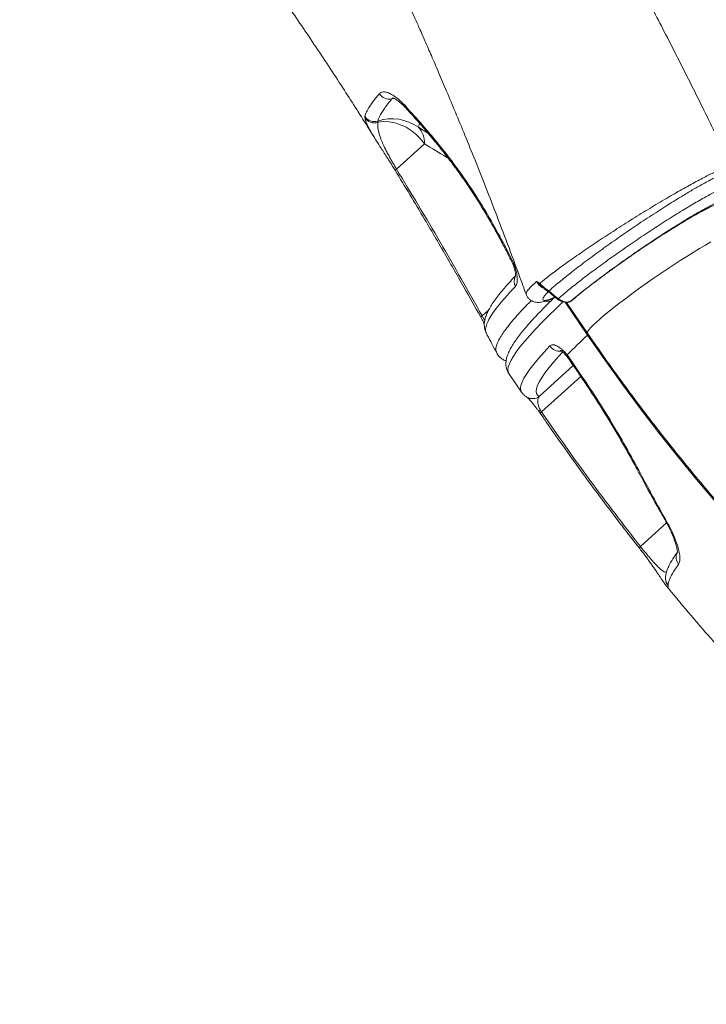
# Model space of a CAD drawing. Units: millimetres. Extents: x -13039 to 25749, y -10690 to 3540.
# Drawn here: x 11873 to 12179, y -9680 to -9241 of the extents above; entities that cross this region are included whole.
import ezdxf

# ---------------------------------------------------------------- set-up
doc = ezdxf.new("R2010")
doc.units = ezdxf.units.MM

msp = doc.modelspace()

# ---------------------------------------------------------------- linework, layer by layer
at = {"color": 8, "linetype": 'Continuous', "lineweight": 15}
for p, q in [((12039.07, -9276.42), (12038.66, -9276.69)), ((12039.64, -9276.47), (12038.66, -9276.69)), ((12050.43, -9289.32), (12050.93, -9287.57)), ((12054.68, -9291.91), (12050.43, -9289.32)), ((12125.7, -9381.85), (12115.7, -9367.25)), ((12081.68, -9370.8), (12078.86, -9373.36)), ((12119.36, -9395.45), (12104.13, -9409.29)), ((12105.19, -9416.08), (12122.64, -9400.24)), ((12160.87, -9465.48), (12149.25, -9476.04))]:
    msp.add_line(p, q, dxfattribs=at)
at = {"color": 7, "linetype": 'Continuous', "lineweight": 15}
for p, q in [((12026.6, -9285.16), (12026.57, -9284.47)), ((12032.4, -9286.58), (12032.43, -9287.12)), ((12040.73, -9308.01), (12053.14, -9296.74)), ((12059.86, -9297.41), (12060.03, -9297.62)), ((12059.86, -9297.41), (12059.86, -9297.41)), ((12060, -9298.43), (12060.17, -9298.64)), ((12088.13, -9340.7), (12092.04, -9348.27)), ((12104.41, -9358.87), (12104.49, -9358.93)), ((12105.04, -9360.03), (12104.74, -9359.82)), ((12108.46, -9362.3), (12109.49, -9363.07)), ((12109.49, -9363.07), (12110.92, -9364.24)), ((12116.27, -9367.31), (12125.7, -9381.07)), ((12116.6, -9390.7), (12117.47, -9391.89)), ((12117.47, -9391.89), (12122.3, -9398.92)), ((12090.69, -9399.02), (12096.31, -9407.23)), ((12104.79, -9415.45), (12105.19, -9416.08)), ((12161.53, -9493.39), (12161.53, -9493.41)), ((12161.53, -9493.41), (12161.53, -9493.41))]:
    msp.add_line(p, q, dxfattribs=at)
at = {"color": 7, "linetype": 'Continuous', "lineweight": 15, "flags": 128}
for points in [[(12032.43, -9287.12), (12034.88, -9286.85), (12037.41, -9286.94), (12039.97, -9287.39), (12042.5, -9288.2), (12044.96, -9289.34), (12047.29, -9290.79), (12049.46, -9292.54), (12051.42, -9294.53), (12053.14, -9296.74)], [(12040.73, -9308.01), (12040.56, -9308.12), (12040.42, -9308.21), (12040.3, -9308.29), (12040.2, -9308.35), (12040.13, -9308.4), (12040.09, -9308.43), (12040.06, -9308.45), (12040.07, -9308.45)], [(12109.17, -9363.26), (12109.86, -9363.82), (12112.35, -9365.87)], [(12110.92, -9364.24), (12111.57, -9364.78), (12112.67, -9365.67)], [(12118.55, -9366.63), (12118.49, -9366.68), (12118.49, -9366.68)], [(12078.1, -9373.63), (12078.09, -9373.62), (12078.09, -9373.62)], [(12321, -9581.9), (12311.4, -9575.25), (12301.83, -9568.33), (12292.29, -9561.14), (12282.79, -9553.69), (12273.33, -9545.99), (12263.93, -9538.04), (12254.58, -9529.85), (12245.3, -9521.42), (12236.09, -9512.75), (12226.96, -9503.86), (12217.92, -9494.75), (12208.96, -9485.42), (12200.11, -9475.89), (12191.35, -9466.15), (12182.7, -9456.22), (12174.17, -9446.1), (12165.76, -9435.81), (12157.47, -9425.33), (12149.32, -9414.69), (12141.3, -9403.9), (12133.43, -9392.94), (12125.7, -9381.85)]]:
    msp.add_lwpolyline(points, dxfattribs=at)
at = {"color": 8, "linetype": 'Continuous', "lineweight": 15, "flags": 128}
for points in [[(12135.54, -9353.33), (12138.76, -9351), (12142.07, -9348.65), (12145.44, -9346.31), (12148.83, -9343.98), (12152.24, -9341.69), (12155.62, -9339.45), (12158.95, -9337.29), (12162.21, -9335.21), (12165.36, -9333.25), (12168.38, -9331.4), (12171.26, -9329.7), (12173.95, -9328.14), (12176.45, -9326.75), (12178.74, -9325.54)], [(12088.13, -9340.7), (12087.89, -9340.97), (12087.86, -9341.12)], [(12125.7, -9381.07), (12125.65, -9380.74), (12125.87, -9380.18), (12126.39, -9379.42), (12127.2, -9378.48), (12128.29, -9377.36), (12129.65, -9376.07), (12131.26, -9374.63), (12133.13, -9373.04), (12135.22, -9371.32), (12137.52, -9369.48), (12140.01, -9367.55), (12142.67, -9365.53), (12145.47, -9363.46), (12148.38, -9361.34), (12151.39, -9359.19), (12154.47, -9357.03), (12157.58, -9354.89), (12160.71, -9352.78), (12163.81, -9350.73), (12166.87, -9348.74), (12169.86, -9346.83), (12172.74, -9345.04), (12175.51, -9343.36), (12178.12, -9341.81), (12180.56, -9340.42)], [(12092.04, -9348.27), (12091.8, -9348.53), (12091.77, -9348.69)], [(12109.17, -9363.26), (12109.17, -9363.26), (12109.23, -9363.25), (12109.34, -9363.19), (12109.49, -9363.07)], [(12114.74, -9367.14), (12111.67, -9370.06), (12108.33, -9373.32), (12105.26, -9376.42), (12102.47, -9379.33), (12099.96, -9382.08), (12097.74, -9384.64), (12095.79, -9387.01), (12094.14, -9389.2), (12092.77, -9391.2), (12091.7, -9393.01), (12090.92, -9394.63), (12090.44, -9396.05), (12090.25, -9397.27), (12090.35, -9398.29), (12090.69, -9399.02)], [(12110.06, -9365.45), (12109.15, -9365.96), (12109.12, -9365.97)], [(12112.35, -9365.87), (12112.35, -9365.87), (12112.41, -9365.86), (12112.52, -9365.8), (12112.67, -9365.67)], [(12117.78, -9367.08), (12117.82, -9367.07), (12118.01, -9366.95)], [(12096.31, -9407.23), (12096, -9406.57), (12095.88, -9405.53), (12096.07, -9404.27), (12096.57, -9402.79), (12097.4, -9401.11), (12098.54, -9399.21), (12099.99, -9397.11), (12101.76, -9394.81), (12103.83, -9392.3), (12106.22, -9389.6), (12108.9, -9386.7)], [(12114.56, -9389.47), (12112.98, -9391.19), (12110.64, -9393.84), (12108.6, -9396.31), (12106.87, -9398.57), (12105.44, -9400.63), (12104.32, -9402.49), (12103.51, -9404.15), (12103.01, -9405.6), (12102.82, -9406.84), (12102.95, -9407.87), (12103.38, -9408.68), (12104.13, -9409.29)], [(12116.52, -9391.38), (12116.51, -9391.37), (12116.46, -9391.1), (12116.6, -9390.7)], [(12117.19, -9392.3), (12117.23, -9392.16), (12117.47, -9391.89)], [(12122.03, -9399.33), (12122.07, -9399.19), (12122.3, -9398.92)], [(12149.49, -9444.78), (12149.68, -9444.95), (12150.06, -9445.02)], [(12160.49, -9464.79), (12160.64, -9464.92), (12160.99, -9465.01)]]:
    msp.add_lwpolyline(points, dxfattribs=at)
at = {"color": 7, "linetype": 'Continuous', "lineweight": 15}
for centre, radius, start, end in [((12037.46, -9271.71), 5.13, 211.6625, 283.5504), ((12030.84, -9281.79), 5.03, 212.1338, 288.1228), ((12030.78, -9282.39), 5.01, 213.5647, 289.1912), ((12038.71, -9305.69), 20.13, 54.403, 108.2754), ((12042.59, -9296.39), 10.56, 358.0742, 42.016), ((12105.7, -9358.95), 1.29, 176.2944, 222.0591), ((12117.18, -9365.17), 2, 287.5302, 311.0044), ((12347.46, -9619), 324.68, 133.0787, 135.3198)]:
    msp.add_arc(centre, radius, start, end, dxfattribs=at)
at = {"color": 8, "linetype": 'Continuous', "lineweight": 15}
for centre, radius, start, end in [((12046.27, -9279.92), 1.62, 178.5082, 220.9219), ((12060.97, -9297.72), 1.16, 164.5628, 216.1009), ((12060.97, -9297.72), 1.15, 164.5099, 216.7066), ((12061.13, -9297.94), 1.14, 164.1123, 217.2538), ((12097.75, -9357.98), 4.73, 152.3222, 208.3214), ((12110.42, -9363.75), 2.44, 143.5624, 151.503), ((12107.93, -9362.33), 4.53, 258.865, 292.1652), ((12117.61, -9365.67), 1.34, 287.0242, 310.834), ((12077.89, -9371.87), 1.77, 276.6168, 303.0674), ((12113.21, -9383.87), 5.16, 213.3812, 279.3362), ((12101.3, -9405.2), 4.97, 241.2235, 304.7316), ((12104.13, -9414.48), 1.17, 257.395, 304.0667), ((12105.99, -9417.26), 1.41, 124.0708, 158.7844), ((12150.01, -9476.84), 1.11, 133.5405, 185.8671), ((12170.01, -9480.91), 4.88, 155.0019, 218.3959), ((12165.37, -9490.26), 4.95, 180.0443, 219.2295), ((12165.37, -9490.28), 4.95, 179.8471, 219.2333), ((12165.37, -9490.28), 4.95, 181.7832, 219.232)]:
    msp.add_arc(centre, radius, start, end, dxfattribs=at)
at = {"color": 7, "linetype": 'Continuous', "lineweight": 15}
for points, knots in [([(12189.84, -9307.13), (12186.87, -9300.98), (12180.34, -9287.41), (12170.11, -9266.87), (12159.38, -9245.8), (12148.96, -9225.8), (12138.92, -9206.95), (12129.3, -9189.23), (12120.09, -9172.62), (12111.28, -9156.98), (12102.82, -9142.22), (12094.74, -9128.34), (12087.07, -9115.34), (12079.86, -9103.31), (12073.14, -9092.23), (12066.95, -9082.14), (12061.3, -9073.02), (12056.19, -9064.85), (12051.6, -9057.56), (12047.58, -9051.23), (12044.12, -9045.83), (12041.22, -9041.31), (12038.66, -9037.36), (12036.12, -9033.43), (12033.24, -9029.01), (12029.57, -9023.4), (12025.03, -9016.51), (12019.53, -9008.24), (12013.26, -8998.89), (12006.49, -8988.91), (11999.26, -8978.36), (11991.62, -8967.35), (11983.31, -8955.53), (11974.33, -8942.9), (11964.66, -8929.51), (11954.35, -8915.44), (11947.22, -8905.89), (11943.58, -8901.02)], [0, 0, 0, 0, 0.042804, 0.094488, 0.143903, 0.191057, 0.235956, 0.277863, 0.317606, 0.355189, 0.390617, 0.424479, 0.456114, 0.485527, 0.512719, 0.537695, 0.560069, 0.58031, 0.598419, 0.614398, 0.627611, 0.638902, 0.648274, 0.657359, 0.668466, 0.681612, 0.69972, 0.720654, 0.744413, 0.770992, 0.797103, 0.825456, 0.856047, 0.888875, 0.923934, 0.96122, 1, 1, 1, 1]), ([(11967.41, -9081.38), (11967.43, -9081.41), (11967.65, -9081.77), (11968.33, -9082.72), (11969.28, -9084.01), (11970.26, -9085.44), (11971.12, -9086.78), (11972.09, -9088.51), (11973.29, -9090.63), (11975.25, -9094.12), (11977.95, -9098.94), (11981.47, -9105.3), (11986.26, -9114.02), (11992.45, -9125.47), (11998.69, -9137.25), (12003.93, -9147.31), (12008.08, -9155.38), (12012.33, -9163.74), (12016.67, -9172.42), (12021.02, -9181.22), (12025.21, -9189.81), (12029.32, -9198.37), (12033.24, -9206.64), (12036.92, -9214.48), (12040.05, -9221.26), (12042.41, -9226.42), (12044.13, -9230.18), (12045.44, -9233.09), (12046.91, -9236.35), (12048.74, -9240.43), (12050.94, -9245.38), (12053.49, -9251.16), (12056.36, -9257.76), (12059.59, -9265.25), (12063.15, -9273.64), (12067.05, -9282.95), (12071.26, -9293.17), (12075.77, -9304.31), (12080.55, -9316.39), (12085.61, -9329.42), (12090.9, -9343.4), (12095.19, -9354.94), (12097.66, -9361.83), (12098.34, -9363.73)], [0, 0, 0, 0, 0.000719, 0.007015, 0.017171, 0.021352, 0.025195, 0.032472, 0.040329, 0.04878, 0.07105, 0.093721, 0.118838, 0.166996, 0.219, 0.247016, 0.276035, 0.306057, 0.337084, 0.369109, 0.400118, 0.428578, 0.46006, 0.487689, 0.511465, 0.531386, 0.541933, 0.551032, 0.561861, 0.576088, 0.593715, 0.613544, 0.636427, 0.662368, 0.691369, 0.723438, 0.75858, 0.796803, 0.838116, 0.882531, 0.930061, 0.980721, 1, 1, 1, 1]), ([(11873.08, -9084.45), (11875.38, -9087.01), (11880.53, -9092.76), (11888.58, -9101.94), (11897.4, -9112.14), (11904.84, -9120.91), (11910.71, -9127.91), (11914.71, -9132.73), (11918.21, -9136.98), (11921.13, -9140.55), (11923.46, -9143.42), (11925.31, -9145.7), (11926.99, -9147.79), (11928.84, -9150.08), (11931.08, -9152.87), (11934, -9156.54), (11937.5, -9160.96), (11941.47, -9166.02), (11947.79, -9174.15), (11956.56, -9185.62), (11967.85, -9200.77), (11979.58, -9216.94), (11991.73, -9234.2), (12004.26, -9252.58), (12014.48, -9268.1), (12022.38, -9280.41), (12027.02, -9287.75), (12029.81, -9292.25), (12030.79, -9293.82)], [0, 0, 0, 0, 0.039242, 0.088141, 0.139444, 0.19313, 0.219251, 0.243656, 0.2646, 0.282096, 0.296155, 0.306786, 0.31562, 0.326744, 0.34035, 0.356434, 0.380201, 0.404708, 0.429848, 0.497678, 0.569664, 0.64586, 0.726401, 0.81128, 0.900488, 0.939247, 0.978771, 1, 1, 1, 1]), ([(12026.57, -9284.47), (12026.8, -9283.85), (12027.24, -9282.61), (12028.63, -9280.25), (12030.5, -9277.57), (12032.23, -9275.46), (12033.09, -9274.4)], [0, 0, 0, 0, 0.248509, 0.497608, 0.748502, 1, 1, 1, 1]), ([(12033.09, -9274.4), (12033.39, -9274.14), (12034, -9273.62), (12035.38, -9273.53), (12037.06, -9273.97), (12039, -9274.97), (12041.16, -9276.52), (12043.07, -9278.22), (12044.25, -9279.46), (12044.65, -9279.88)], [0, 0, 0, 0, 0.153896, 0.307792, 0.46095, 0.614106, 0.767341, 0.920571, 1, 1, 1, 1]), ([(12038.66, -9276.69), (12038.04, -9277.45), (12036.81, -9278.96), (12035.32, -9281), (12034.1, -9282.85), (12033.01, -9284.79), (12032.63, -9285.91), (12032.4, -9286.58)], [0, 0, 0, 0, 0.181189, 0.362608, 0.544727, 0.727083, 1, 1, 1, 1]), ([(12038.94, -9276.2), (12038.94, -9276.2), (12038.94, -9276.2), (12039.29, -9276.32), (12039.86, -9276.59), (12040.66, -9277.07), (12041.67, -9277.79), (12042.83, -9278.77), (12043.97, -9279.83), (12044.73, -9280.66), (12045.05, -9281.01)], [0, 0, 0, 0, 0.083219, 0.195222, 0.318753, 0.452378, 0.594194, 0.738632, 0.891231, 1, 1, 1, 1]), ([(12044.65, -9279.88), (12047.19, -9282.66), (12052.29, -9288.24), (12057.33, -9294.35), (12059.86, -9297.41)], [0, 0, 0, 0, 0.4989612, 1, 1, 1, 1]), ([(12045.05, -9280.98), (12045.08, -9281.02), (12046.59, -9282.65), (12049.68, -9286.1), (12054.29, -9291.41), (12057.78, -9295.56), (12059.68, -9297.96), (12060.04, -9298.42)], [0, 0, 0, 0, 0.006411, 0.301484, 0.614449, 0.926176, 1, 1, 1, 1]), ([(12032.43, -9287.12), (12032.4, -9287.5), (12032.32, -9288.67), (12032.55, -9290.52), (12033.12, -9292.72), (12033.79, -9294.65), (12034.75, -9296.95), (12035.9, -9299.34), (12037.1, -9301.63), (12038.11, -9303.47), (12039.12, -9305.26), (12039.97, -9306.73), (12040.52, -9307.66), (12040.73, -9308.01)], [0, 0, 0, 0, 0.099868, 0.305298, 0.409346, 0.513986, 0.627151, 0.742507, 0.807339, 0.873532, 0.920924, 0.969523, 1, 1, 1, 1]), ([(12040.07, -9308.45), (12039.52, -9307.56), (12038.42, -9305.78), (12037.33, -9304.06), (12036.28, -9302.41), (12035.26, -9300.82), (12033.56, -9298.19), (12031.8, -9295.45), (12030.1, -9292.7), (12029.06, -9290.95), (12028.68, -9290.19), (12028.66, -9290.15)], [0, 0, 0, 0, 0.105738, 0.211633, 0.213901, 0.320186, 0.426604, 0.603917, 0.781613, 0.987704, 1, 1, 1, 1]), ([(12060.03, -9297.62), (12060.61, -9298.35), (12063.54, -9302.02), (12068.77, -9308.97), (12075.54, -9318.89), (12082.08, -9329.46), (12086.11, -9336.94), (12088.13, -9340.7)], [0, 0, 0, 0, 0.056972, 0.288295, 0.521308, 0.759714, 1, 1, 1, 1]), ([(12060.2, -9298.64), (12061.11, -9299.77), (12063.3, -9302.52), (12066.72, -9307.08), (12070.45, -9312.28), (12074.08, -9317.63), (12077.59, -9323.1), (12080.99, -9328.7), (12084.27, -9334.46), (12086.56, -9338.61), (12087.71, -9340.88), (12087.84, -9341.13)], [0, 0, 0, 0, 0.090404, 0.21901, 0.347648, 0.475577, 0.602379, 0.728651, 0.855627, 0.983654, 1, 1, 1, 1]), ([(12065.89, -9352.1), (12065.02, -9350.58), (12060.86, -9343.27), (12052.31, -9328.68), (12044.46, -9315.71), (12040.07, -9308.45)], [0, 0, 0, 0, 0.103525, 0.49797, 1, 1, 1, 1]), ([(12040.73, -9308.01), (12044, -9313.4), (12050.54, -9324.18), (12063.35, -9345.91), (12072.65, -9362.38), (12078.86, -9373.36)], [0, 0, 0, 0, 0.249788, 0.499671, 1, 1, 1, 1]), ([(12131.43, -9356.39), (12131.79, -9356.13), (12133.03, -9355.19), (12135.31, -9353.52), (12138.22, -9351.41), (12141.23, -9349.27), (12144.3, -9347.12), (12147.4, -9344.98), (12150.52, -9342.86), (12153.63, -9340.79), (12156.7, -9338.77), (12159.73, -9336.82), (12162.67, -9334.95), (12165.52, -9333.18), (12168.25, -9331.52), (12170.84, -9329.98), (12173.26, -9328.58), (12175.5, -9327.33), (12177.54, -9326.23), (12179.34, -9325.31), (12180.9, -9324.55), (12182.12, -9324.01), (12183.02, -9323.65), (12183.58, -9323.45), (12183.87, -9323.37), (12183.86, -9323.38), (12183.85, -9323.38)], [0, 0, 0, 0, 0.018138, 0.064253, 0.110439, 0.156676, 0.202947, 0.249238, 0.295538, 0.341832, 0.388108, 0.434354, 0.480554, 0.52669, 0.572738, 0.618666, 0.664429, 0.709961, 0.755165, 0.799891, 0.843901, 0.886813, 0.923449, 0.956806, 0.986097, 1, 1, 1, 1]), ([(12087.85, -9341.13), (12088.77, -9342.89), (12090.09, -9345.4), (12091.37, -9347.94), (12091.75, -9348.7)], [0, 0, 0, 0, 0.700069, 1, 1, 1, 1]), ([(12091.76, -9348.7), (12091.85, -9348.88), (12092.17, -9349.47), (12092.62, -9350.57), (12093.09, -9351.9), (12093.42, -9353.18), (12093.6, -9354.25), (12093.67, -9355.09), (12093.66, -9355.6), (12093.62, -9355.85), (12093.63, -9355.82), (12093.63, -9355.81)], [0, 0, 0, 0, 0.060193, 0.200959, 0.342782, 0.485357, 0.6247, 0.74492, 0.857809, 0.962346, 1, 1, 1, 1]), ([(12092.04, -9348.27), (12092.52, -9349.31), (12093.48, -9351.4), (12094.3, -9354.62), (12094.54, -9357.44), (12094.24, -9359.33), (12093.77, -9359.98), (12093.59, -9360.22)], [0, 0, 0, 0, 0.212984, 0.426865, 0.645884, 0.868004, 1, 1, 1, 1]), ([(12065.88, -9352.12), (12067.49, -9354.92), (12071.6, -9362.07), (12075.61, -9369.26), (12078.06, -9373.64)], [0, 0, 0, 0, 0.391403, 1, 1, 1, 1]), ([(12118.01, -9366.95), (12118.99, -9366.12), (12120.98, -9364.44), (12124.22, -9361.87), (12127.3, -9359.48), (12130.36, -9357.16), (12133.11, -9355.11), (12134.97, -9353.74), (12135.5, -9353.35), (12135.54, -9353.33)], [0, 0, 0, 0, 0.220697, 0.445451, 0.589824, 0.735316, 0.924953, 0.995025, 1, 1, 1, 1]), ([(12135.54, -9353.33), (12135.51, -9353.35), (12135.33, -9353.48), (12134.81, -9353.86), (12133.78, -9354.63), (12132.16, -9355.83), (12130.84, -9356.83), (12129.21, -9358.06), (12127.42, -9359.43), (12124.52, -9361.7), (12121.4, -9364.2), (12119.51, -9365.81), (12118.55, -9366.63)], [0, 0, 0, 0, 0.004597, 0.025831, 0.074131, 0.155753, 0.266422, 0.276657, 0.410468, 0.55669, 0.776376, 1, 1, 1, 1]), ([(12093.48, -9355.68), (12093.41, -9355.75), (12092.49, -9356.71), (12090.87, -9358.49), (12088.64, -9361.02), (12086.62, -9363.46), (12084.83, -9365.79), (12083.27, -9368.01), (12081.95, -9370.17), (12080.92, -9372.2), (12080.22, -9374.08), (12079.84, -9375.75), (12079.71, -9377.28), (12079.86, -9378.74), (12080.15, -9379.96), (12080.53, -9380.64), (12080.66, -9380.88)], [0, 0, 0, 0, 0.007039, 0.090042, 0.180431, 0.271176, 0.362738, 0.455715, 0.550938, 0.649446, 0.735428, 0.806606, 0.867289, 0.921505, 0.97198, 1, 1, 1, 1]), ([(12103.05, -9358.01), (12103.05, -9358.01), (12103.49, -9358.27), (12103.95, -9358.57), (12104.41, -9358.87)], [0, 0, 0, 0, 0.005186, 1, 1, 1, 1]), ([(12104.74, -9359.82), (12104.28, -9359.4), (12103.65, -9358.83), (12103.17, -9358.18), (12103.05, -9358.01), (12103.05, -9358.01)], [0, 0, 0, 0, 0.737741, 0.994585, 1, 1, 1, 1]), ([(12104.49, -9358.93), (12104.96, -9359.38), (12105.95, -9360.3), (12107.38, -9361.52), (12108.26, -9362.15), (12108.46, -9362.3)], [0, 0, 0, 0, 0.416664, 0.871682, 1, 1, 1, 1]), ([(12105.02, -9360.05), (12105.1, -9360.11), (12105.39, -9360.33), (12106.02, -9360.86), (12106.95, -9361.61), (12107.73, -9362.22), (12108.21, -9362.53), (12108.28, -9362.58)], [0, 0, 0, 0, 0.097814, 0.341501, 0.623581, 0.943173, 1, 1, 1, 1]), ([(12108.27, -9362.58), (12108.41, -9362.68), (12108.73, -9362.89), (12109.01, -9363.14), (12109.16, -9363.27)], [0, 0, 0, 0, 0.462028, 1, 1, 1, 1]), ([(12111.18, -9364.9), (12110.92, -9365.15), (12109.54, -9366.47), (12107.28, -9368.73), (12104.41, -9371.65), (12101.8, -9374.43), (12099.41, -9377.08), (12097.27, -9379.59), (12095.35, -9381.98), (12093.67, -9384.25), (12092.22, -9386.45), (12091.01, -9388.6), (12090.13, -9390.58), (12089.6, -9392.39), (12089.36, -9393.97), (12089.37, -9395.45), (12089.64, -9396.87), (12090.08, -9398.09), (12090.54, -9398.74), (12090.71, -9398.99)], [0, 0, 0, 0, 0.016299, 0.0861, 0.156095, 0.226344, 0.296932, 0.367985, 0.439692, 0.512341, 0.586388, 0.662511, 0.741398, 0.802357, 0.852874, 0.897017, 0.937332, 0.975662, 1, 1, 1, 1]), ([(12098.37, -9363.72), (12098.36, -9363.72), (12098.35, -9363.71), (12098.35, -9363.69), (12098.35, -9363.69)], [0, 0, 0, 0, 0.709112, 1, 1, 1, 1]), ([(12098.38, -9363.68), (12098.47, -9363.93), (12098.71, -9364.61), (12099.42, -9365.55), (12100.37, -9366.36), (12101.38, -9366.9), (12102.37, -9367.2), (12103.3, -9367.33), (12104.22, -9367.33), (12105.19, -9367.22), (12106.38, -9366.95), (12107.69, -9366.54), (12108.69, -9366.13), (12109.12, -9365.96)], [0, 0, 0, 0, 0.044797, 0.116527, 0.184159, 0.24952, 0.315359, 0.38494, 0.463077, 0.557428, 0.681721, 0.864535, 1, 1, 1, 1]), ([(12109.12, -9365.97), (12109.14, -9365.97), (12109.17, -9365.95), (12109.15, -9365.96), (12109.15, -9365.96)], [0, 0, 0, 0, 0.710752, 1, 1, 1, 1]), ([(12112.35, -9365.86), (12112.37, -9365.88), (12112.73, -9366.2), (12113.55, -9366.69), (12114.84, -9367.2), (12116.18, -9367.35), (12117.19, -9367.3), (12117.68, -9367.09), (12117.77, -9367.05)], [0, 0, 0, 0, 0.010451, 0.242929, 0.478737, 0.714107, 0.946196, 1, 1, 1, 1]), ([(12112.67, -9365.67), (12113.22, -9366.05), (12114.31, -9366.81), (12116.24, -9367.29), (12117.41, -9367.07), (12118.01, -9366.95)], [0, 0, 0, 0, 0.32765, 0.6553, 1, 1, 1, 1]), ([(12078.08, -9373.64), (12078.19, -9373.84), (12078.53, -9374.44), (12079.05, -9375.44), (12079.52, -9376.36), (12079.73, -9376.81), (12079.79, -9376.93)], [0, 0, 0, 0, 0.171071, 0.519218, 0.871455, 1, 1, 1, 1]), ([(12080.6, -9380.92), (12081.28, -9382.21), (12082.83, -9385.13), (12084.33, -9388.06), (12085.17, -9389.7)], [0, 0, 0, 0, 0.441438, 1, 1, 1, 1]), ([(12125.7, -9381.07), (12126.99, -9382.95), (12130.72, -9388.36), (12136.98, -9397.21), (12144.54, -9407.57), (12152.24, -9417.8), (12160.06, -9427.88), (12168, -9437.81), (12176.07, -9447.59), (12184.25, -9457.2), (12192.54, -9466.65), (12200.93, -9475.93), (12209.43, -9485.03), (12218.03, -9493.95), (12226.72, -9502.68), (12235.49, -9511.21), (12244.35, -9519.55), (12253.29, -9527.68), (12262.31, -9535.6), (12271.39, -9543.31), (12280.54, -9550.79), (12287.13, -9556.04), (12290.68, -9558.73), (12291.14, -9559.08)], [0, 0, 0, 0, 0.02687, 0.077545, 0.128227, 0.178919, 0.229621, 0.280336, 0.331064, 0.381808, 0.432568, 0.483345, 0.534142, 0.584959, 0.635798, 0.686659, 0.737544, 0.788455, 0.839391, 0.890353, 0.941343, 0.992359, 1, 1, 1, 1]), ([(12085.21, -9389.68), (12085.38, -9390), (12085.78, -9390.77), (12086.73, -9391.79), (12087.9, -9392.66), (12088.85, -9393.16), (12089.38, -9393.32), (12089.49, -9393.36)], [0, 0, 0, 0, 0.1787835, 0.4267139, 0.6739654, 0.930359, 1, 1, 1, 1]), ([(12108.9, -9386.7), (12109.28, -9386.46), (12110.05, -9385.98), (12111.92, -9386.5), (12114.05, -9387.91), (12115.66, -9389.54), (12116.47, -9390.55), (12116.6, -9390.7)], [0, 0, 0, 0, 0.241891, 0.482918, 0.722091, 0.957565, 1, 1, 1, 1]), ([(12113.59, -9388.68), (12113.59, -9388.68), (12113.57, -9388.67), (12113.79, -9388.78), (12114.25, -9389.08), (12114.87, -9389.57), (12115.61, -9390.31), (12116.18, -9390.93), (12116.47, -9391.33), (12116.51, -9391.38)], [0, 0, 0, 0, 0.071825, 0.233437, 0.3992, 0.577309, 0.773012, 0.971264, 1, 1, 1, 1]), ([(12116.51, -9391.38), (12116.58, -9391.47), (12116.82, -9391.76), (12117.03, -9392.08), (12117.19, -9392.31)], [0, 0, 0, 0, 0.299618, 1, 1, 1, 1]), ([(12117.2, -9392.3), (12118.32, -9393.94), (12119.92, -9396.29), (12121.55, -9398.62), (12122.04, -9399.33)], [0, 0, 0, 0, 0.699989, 1, 1, 1, 1]), ([(12122.03, -9399.33), (12122.04, -9399.35), (12123.36, -9401.24), (12125.94, -9405.09), (12129.73, -9410.87), (12133.41, -9416.71), (12136.98, -9422.58), (12140.45, -9428.48), (12143.82, -9434.41), (12146.83, -9439.86), (12148.68, -9443.32), (12149.46, -9444.8)], [0, 0, 0, 0, 0.001285, 0.130118, 0.259461, 0.388662, 0.51704, 0.645035, 0.773903, 0.903504, 1, 1, 1, 1]), ([(12122.3, -9398.92), (12124.78, -9402.58), (12129.75, -9409.95), (12136.84, -9421.42), (12143.68, -9433.16), (12147.93, -9441.05), (12150.06, -9445.02)], [0, 0, 0, 0, 0.2450428, 0.4920009, 0.7449707, 1, 1, 1, 1]), ([(12096.33, -9407.19), (12096.4, -9407.31), (12096.72, -9407.87), (12097.56, -9408.67), (12098.39, -9409.27), (12098.85, -9409.53), (12098.9, -9409.56)], [0, 0, 0, 0, 0.113228, 0.52682, 0.941179, 1, 1, 1, 1]), ([(12098.44, -9409.24), (12098.43, -9409.24), (12098.42, -9409.23), (12098.6, -9409.38), (12098.94, -9409.71), (12099.45, -9410.22), (12100.11, -9410.93), (12100.81, -9411.73), (12101.56, -9412.61), (12102.33, -9413.57), (12103.11, -9414.58), (12103.63, -9415.29), (12103.88, -9415.62)], [0, 0, 0, 0, 0.040426, 0.138576, 0.260813, 0.410331, 0.532522, 0.645772, 0.744214, 0.837359, 0.923508, 1, 1, 1, 1]), ([(12104.13, -9409.29), (12103.98, -9409.54), (12103.7, -9410.04), (12103.5, -9411.14), (12103.59, -9412.45), (12104.02, -9413.88), (12104.46, -9414.85), (12104.71, -9415.31), (12104.79, -9415.45)], [0, 0, 0, 0, 0.226602, 0.455045, 0.731358, 0.890661, 0.965467, 1, 1, 1, 1]), ([(12103.88, -9415.62), (12104.02, -9415.83), (12104.29, -9416.2), (12104.55, -9416.58), (12104.67, -9416.75)], [0, 0, 0, 0, 0.5511547, 1, 1, 1, 1]), ([(12104.69, -9416.73), (12105.62, -9418.09), (12109.24, -9423.41), (12115.69, -9432.55), (12124.03, -9444.15), (12132.48, -9455.57), (12140.77, -9466.52), (12146.29, -9473.58), (12148.92, -9476.95)], [0, 0, 0, 0, 0.065717, 0.256694, 0.447362, 0.637554, 0.827338, 1, 1, 1, 1]), ([(12105.19, -9416.08), (12108.74, -9421.2), (12115.84, -9431.42), (12126.76, -9446.51), (12137.88, -9461.42), (12145.46, -9471.17), (12149.25, -9476.04)], [0, 0, 0, 0, 0.249479, 0.499166, 0.749478, 1, 1, 1, 1]), ([(12149.5, -9444.79), (12149.51, -9444.81), (12152.2, -9449.91), (12155.84, -9456.6), (12159.61, -9463.17), (12160.53, -9464.77)], [0, 0, 0, 0, 0.003681, 0.757323, 1, 1, 1, 1]), ([(12150.06, -9445.02), (12151.58, -9447.87), (12155.16, -9454.57), (12158.87, -9461.2), (12160.99, -9465.01)], [0, 0, 0, 0, 0.425062, 1, 1, 1, 1]), ([(12160.49, -9464.79), (12160.55, -9464.89), (12161.04, -9465.73), (12161.85, -9467.29), (12162.89, -9469.41), (12163.76, -9471.43), (12164.47, -9473.29), (12165.01, -9474.97), (12165.38, -9476.41), (12165.59, -9477.51), (12165.67, -9478.3), (12165.68, -9478.74), (12165.64, -9478.92), (12165.65, -9478.87), (12165.66, -9478.87)], [0, 0, 0, 0, 0.0157589, 0.1241179, 0.2335643, 0.3419714, 0.4484558, 0.5555962, 0.6591041, 0.7574862, 0.8431058, 0.9205985, 0.9945554, 1, 1, 1, 1]), ([(12160.99, -9465.01), (12161.64, -9466.2), (12162.93, -9468.58), (12164.45, -9472.01), (12165.63, -9475.19), (12166.43, -9478.05), (12166.81, -9480.46), (12166.84, -9482.6), (12166.42, -9483.46), (12166.19, -9483.94)], [0, 0, 0, 0, 0.137234, 0.27448, 0.412414, 0.550357, 0.688892, 0.82743, 1, 1, 1, 1]), ([(12148.91, -9476.96), (12149.04, -9477.12), (12149.6, -9477.83), (12150.55, -9479.07), (12151.76, -9480.67), (12152.92, -9482.24), (12154.02, -9483.77), (12155.07, -9485.27), (12156.07, -9486.71), (12156.98, -9488.06), (12157.81, -9489.31), (12158.57, -9490.46), (12159.28, -9491.53), (12159.96, -9492.54), (12160.42, -9493.12), (12160.65, -9493.42)], [0, 0, 0, 0, 0.017091, 0.073914, 0.132946, 0.194869, 0.260133, 0.328898, 0.405224, 0.484486, 0.569169, 0.660823, 0.761806, 0.877299, 1, 1, 1, 1]), ([(12165.52, -9478.81), (12165.39, -9478.98), (12164.67, -9479.94), (12163.58, -9481.58), (12162.28, -9483.77), (12161.33, -9485.79), (12160.73, -9487.63), (12160.43, -9489.07), (12160.42, -9489.95), (12160.42, -9490.26)], [0, 0, 0, 0, 0.040655, 0.231649, 0.427118, 0.628486, 0.792509, 0.926767, 1, 1, 1, 1]), ([(12166.19, -9483.94), (12165.67, -9484.65), (12164.14, -9486.78), (12162.75, -9489.19), (12161.91, -9491.24), (12161.58, -9492.46), (12161.55, -9493.12), (12161.53, -9493.39)], [0, 0, 0, 0, 0.174593, 0.523937, 0.699478, 0.875019, 1, 1, 1, 1]), ([(12160.42, -9490.22), (12160.42, -9490.23), (12160.42, -9490.25), (12160.42, -9490.27), (12160.42, -9490.27)], [0, 0, 0, 0, 0.703372, 1, 1, 1, 1]), ([(12160.72, -9493.49), (12161.46, -9494.4), (12165.5, -9499.35), (12172.99, -9508.18), (12183.19, -9519.98), (12193.57, -9531.6), (12204.1, -9543.06), (12214.79, -9554.34), (12225.63, -9565.45), (12236.62, -9576.37), (12247.76, -9587.1), (12259.05, -9597.64), (12270.49, -9607.98), (12282.06, -9618.11), (12293.78, -9628.04), (12305.63, -9637.74), (12317.62, -9647.22), (12329.74, -9656.48), (12341.99, -9665.49), (12352.93, -9673.26), (12359.81, -9677.96), (12362.54, -9679.82)], [0, 0, 0, 0, 0.01237, 0.067563, 0.122831, 0.178181, 0.233618, 0.289144, 0.344765, 0.400483, 0.456301, 0.512218, 0.568236, 0.624354, 0.680569, 0.736877, 0.793273, 0.849749, 0.906295, 0.962901, 1, 1, 1, 1])]:
    msp.add_open_spline(points, degree=3, knots=knots, dxfattribs=at)
at = {"color": 8, "linetype": 'Continuous', "lineweight": 15}
for points, knots in [([(12028.66, -9290.15), (12028.3, -9289.44), (12027.54, -9287.99), (12026.92, -9286.41), (12026.7, -9285.53), (12026.6, -9285.16)], [0, 0, 0, 0, 0.354899, 0.731719, 1, 1, 1, 1]), ([(12053.14, -9296.74), (12056.41, -9298.76), (12059.92, -9300.92), (12063.42, -9302.91), (12063.65, -9303.04)], [0, 0, 0, 0, 0.933329, 1, 1, 1, 1]), ([(12104.41, -9358.87), (12105.61, -9357.88), (12107.46, -9356.37), (12110.58, -9353.99), (12113.25, -9352.01), (12116.16, -9349.88), (12119.28, -9347.66), (12122.56, -9345.38), (12125.99, -9343.03), (12129.59, -9340.6), (12133.3, -9338.15), (12137.06, -9335.7), (12140.87, -9333.25), (12144.74, -9330.78), (12148.61, -9328.36), (12152.44, -9326.03), (12156.19, -9323.75), (12159.9, -9321.52), (12163.5, -9319.43), (12166.93, -9317.47), (12170.18, -9315.61), (12173.29, -9313.91), (12176.19, -9312.38), (12178.82, -9311.01), (12181.19, -9309.82), (12183.35, -9308.84), (12185.21, -9308.03), (12186.76, -9307.43), (12188.02, -9307.03), (12188.97, -9306.84), (12189.63, -9306.86), (12189.76, -9307.05), (12189.82, -9307.14)], [0, 0, 0, 0, 0.058875, 0.090528, 0.122399, 0.154963, 0.187766, 0.219487, 0.251433, 0.284084, 0.316978, 0.348826, 0.380899, 0.413685, 0.446718, 0.478746, 0.511001, 0.543971, 0.577191, 0.609318, 0.641668, 0.67473, 0.70804, 0.740088, 0.772358, 0.805325, 0.83853, 0.870664, 0.90302, 0.936074, 0.96937, 1, 1, 1, 1]), ([(12190.65, -9309.46), (12190.65, -9309.45), (12190.69, -9309.23), (12190.31, -9309.05), (12189.37, -9308.99), (12187.8, -9309.44), (12186, -9310.12), (12184.19, -9310.93), (12182.1, -9311.9), (12179.76, -9313.12), (12176.76, -9314.76), (12172.92, -9316.88), (12168.75, -9319.4), (12164.83, -9321.77), (12161.36, -9323.92), (12157.83, -9326.19), (12154.16, -9328.58), (12150.44, -9331), (12146.72, -9333.51), (12143.04, -9336.04), (12139.32, -9338.61), (12135.67, -9341.18), (12132.12, -9343.72), (12128.69, -9346.22), (12125.34, -9348.71), (12122.15, -9351.12), (12119.15, -9353.43), (12116.35, -9355.66), (12113.74, -9357.77), (12111, -9360.04), (12109.39, -9361.47), (12108.46, -9362.3)], [0, 0, 0, 0, 0.000449, 0.039629, 0.088248, 0.137645, 0.17112, 0.203465, 0.236032, 0.268952, 0.302355, 0.35095, 0.400335, 0.433806, 0.466065, 0.498555, 0.531398, 0.564722, 0.596794, 0.629094, 0.66174, 0.694862, 0.726835, 0.759032, 0.791571, 0.824584, 0.856568, 0.888772, 0.92132, 0.954338, 1, 1, 1, 1]), ([(12112.67, -9365.67), (12113.22, -9365.19), (12114.4, -9364.16), (12116.48, -9362.41), (12118.88, -9360.47), (12121.52, -9358.38), (12124.35, -9356.19), (12127.34, -9353.93), (12130.47, -9351.6), (12133.77, -9349.2), (12137.17, -9346.77), (12140.65, -9344.32), (12144.18, -9341.86), (12147.8, -9339.39), (12151.42, -9336.96), (12155, -9334.6), (12158.53, -9332.3), (12162.03, -9330.06), (12165.43, -9327.93), (12168.7, -9325.93), (12171.81, -9324.06), (12174.8, -9322.31), (12177.61, -9320.72), (12180.19, -9319.3), (12182.56, -9318.05), (12184.72, -9316.98), (12186.6, -9316.11), (12188.21, -9315.45), (12189.53, -9314.99), (12190.58, -9314.73), (12191.35, -9314.69), (12191.78, -9314.82), (12191.8, -9315.07), (12191.81, -9315.15)], [0, 0, 0, 0, 0.028191, 0.060155, 0.092568, 0.125214, 0.158335, 0.190369, 0.222628, 0.255232, 0.288307, 0.320444, 0.352809, 0.385884, 0.419208, 0.451403, 0.483819, 0.51695, 0.550326, 0.582506, 0.614911, 0.648026, 0.68138, 0.713799, 0.74645, 0.779816, 0.813428, 0.845678, 0.87815, 0.911323, 0.944736, 0.980968, 1, 1, 1, 1]), ([(12185.25, -9326.44), (12185.9, -9325.82), (12187.25, -9324.53), (12188.6, -9323.01), (12189.32, -9321.89), (12189.45, -9321.17), (12188.9, -9320.83), (12187.43, -9321.08), (12184.81, -9322.08), (12181.21, -9323.81), (12176.77, -9326.2), (12171.6, -9329.19), (12165.88, -9332.68), (12159.74, -9336.58), (12153.36, -9340.79), (12146.94, -9345.16), (12140.91, -9349.4), (12137.24, -9352.08), (12135.54, -9353.33)], [0, 0, 0, 0, 0.048742, 0.101463, 0.153032, 0.204808, 0.256372, 0.324964, 0.393553, 0.462476, 0.531396, 0.599787, 0.668173, 0.736556, 0.80494, 0.873138, 0.941335, 1, 1, 1, 1]), ([(12098.35, -9363.69), (12098.34, -9363.55), (12098.31, -9363.26), (12098.67, -9362.56), (12099.45, -9361.53), (12100.79, -9360.08), (12102.29, -9358.7), (12103.05, -9358.01)], [0, 0, 0, 0, 0.165113, 0.3390612, 0.5142943, 0.755396, 1, 1, 1, 1]), ([(12106.1, -9360.92), (12105.91, -9360.85), (12105.22, -9360.62), (12104.18, -9359.72), (12103.41, -9358.73), (12103.11, -9358.12), (12103.05, -9358.01)], [0, 0, 0, 0, 0.144831, 0.529267, 0.912258, 1, 1, 1, 1]), ([(12093.59, -9360.22), (12092.22, -9361.69), (12089.46, -9364.65), (12086.21, -9368.52), (12083.59, -9372), (12081.71, -9375.03), (12080.55, -9377.59), (12080.26, -9379.34), (12080.33, -9380.42), (12080.6, -9380.76), (12080.69, -9380.87)], [0, 0, 0, 0, 0.142757, 0.285623, 0.42838, 0.575276, 0.722292, 0.869188, 0.959491, 1, 1, 1, 1]), ([(12108.2, -9362.52), (12108.16, -9362.57), (12107.52, -9363.21), (12106.85, -9364.02), (12106.15, -9364.99), (12105.84, -9365.66), (12105.81, -9366.13), (12106.18, -9366.49), (12107.13, -9366.44), (12108.6, -9366.02), (12109.57, -9365.64), (12110.06, -9365.45)], [0, 0, 0, 0, 0.010162, 0.153687, 0.258693, 0.363701, 0.471799, 0.579897, 0.786933, 0.893466, 1, 1, 1, 1]), ([(12085.3, -9389.63), (12085.15, -9389.38), (12084.76, -9388.75), (12084.95, -9387.18), (12085.63, -9385.19), (12086.8, -9382.98), (12088.31, -9380.65), (12090.24, -9378.03), (12093.12, -9374.53), (12096.44, -9370.77), (12099.55, -9367.62), (12100.68, -9366.48)], [0, 0, 0, 0, 0.081476, 0.206267, 0.331397, 0.432859, 0.534503, 0.63697, 0.739624, 0.906023, 1, 1, 1, 1]), ([(12110.06, -9365.45), (12110.25, -9365.37), (12110.64, -9365.22), (12110.69, -9365.31), (12110.71, -9365.36)], [0, 0, 0, 0, 0.489799, 1, 1, 1, 1]), ([(12078.86, -9373.36), (12078.95, -9373.55), (12079.12, -9373.9), (12079.42, -9374.44), (12079.69, -9374.83), (12079.9, -9375.12), (12079.98, -9375.18), (12080, -9375.2)], [0, 0, 0, 0, 0.2445328, 0.45028, 0.7363033, 0.9210451, 1, 1, 1, 1]), ([(12149.25, -9476.04), (12149.67, -9476.56), (12150.53, -9477.61), (12151.56, -9478.85), (12152.64, -9480.15), (12153.75, -9481.45), (12155.22, -9483.13), (12156.7, -9484.72), (12158, -9485.96), (12159.01, -9486.76), (12160, -9487.39), (12160.51, -9487.43), (12160.82, -9487.46)], [0, 0, 0, 0, 0.057666, 0.117192, 0.151834, 0.229437, 0.308857, 0.44384, 0.582117, 0.697692, 0.814004, 1, 1, 1, 1]), ([(12161.53, -9493.41), (12161.51, -9493.65), (12161.48, -9494.11), (12161.2, -9494.07), (12160.84, -9493.64), (12160.72, -9493.49)], [0, 0, 0, 0, 0.397902, 0.795655, 1, 1, 1, 1])]:
    msp.add_open_spline(points, degree=3, knots=knots, dxfattribs=at)

doc.saveas('drawing.dxf')
